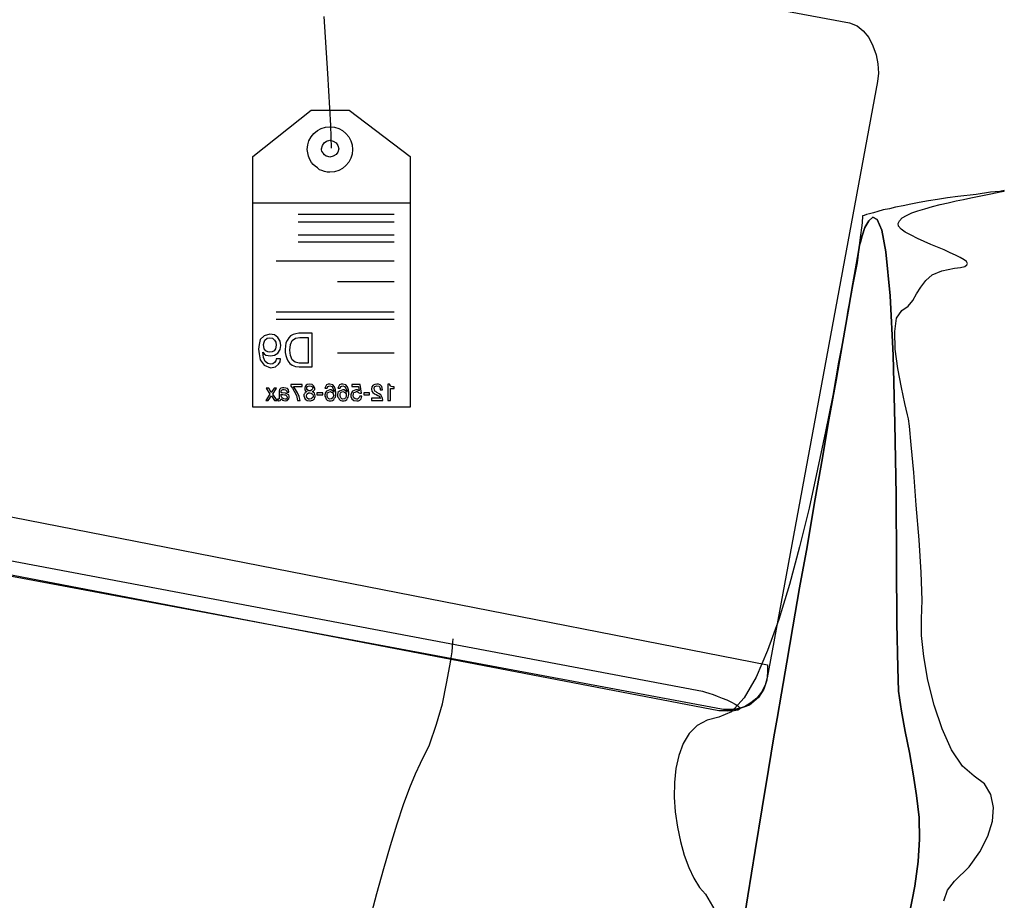
# Model space of a CAD drawing. Units: millimetres. Extents: x 920699 to 932034, y 1005954 to 1035316.
# Drawn here: x 920819 to 920824, y 1007799 to 1007804 of the extents above; entities that cross this region are included whole.
import ezdxf

# ---------------------------------------------------------------- set-up
doc = ezdxf.new("R2010")
doc.units = ezdxf.units.MM
doc.header["$MEASUREMENT"] = 0
doc.layers.add('ARBOLES-MATAS', color=7, linetype='Continuous')
doc.layers.add('F_CONT', color=7, linetype='Continuous')

# ---------------------------------------------------------------- blocks, each defined once
blk = doc.blocks.new('H15')
at = {"layer": 'ARBOLES-MATAS', "color": 1, "linetype": 'Continuous'}
for p, q in [((0.31263, 0.95111), (-0.16184, 0.86245)), ((0.31263, 0.95111), (-0.16184, 0.86245)), ((0.09935, 0.83703), (0.10125, 0.8656)), ((-0.16876, 0.85846), (-0.17149, 0.85509)), ((-0.16876, 0.85846), (-0.17149, 0.85509)), ((-0.16562, 0.86098), (-0.16876, 0.85846)), ((-0.16562, 0.86098), (-0.16876, 0.85846)), ((-0.16184, 0.86245), (-0.16562, 0.86098)), ((-0.16184, 0.86245), (-0.16562, 0.86098)), ((-0.17149, 0.85509), (-0.1736, 0.85089)), ((-0.17149, 0.85509), (-0.1736, 0.85089)), ((-0.1736, 0.85089), (-0.17528, 0.84648)), ((-0.1736, 0.85089), (-0.17528, 0.84648)), ((-0.17528, 0.84648), (-0.17611, 0.84185)), ((-0.17528, 0.84648), (-0.17611, 0.84185)), ((-0.17611, 0.84185), (-0.17633, 0.83723)), ((-0.17611, 0.84185), (-0.17633, 0.83723)), ((-0.17633, 0.83723), (-0.17591, 0.83303)), ((-0.17633, 0.83723), (-0.17591, 0.83303)), ((0.09788, 0.81097), (0.09935, 0.83703)), ((-0.17591, 0.83303), (-0.12065, 0.53443)), ((-0.17591, 0.83303), (-0.12065, 0.53443)), ((0.08863, 0.81874), (0.05817, 0.79542)), ((0.08863, 0.81874), (0.05817, 0.79542)), ((0.08863, 0.81874), (0.05817, 0.79542)), ((0.10775, 0.81874), (0.08863, 0.81874)), ((0.10775, 0.81874), (0.08863, 0.81874)), ((0.10775, 0.81874), (0.08863, 0.81874)), ((0.13696, 0.79542), (0.10775, 0.81874)), ((0.13696, 0.79542), (0.10775, 0.81874)), ((0.13696, 0.79542), (0.10775, 0.81874)), ((0.09389, 0.8095), (0.092, 0.80845)), ((0.09599, 0.81012), (0.09389, 0.8095)), ((0.0983, 0.81034), (0.09599, 0.81012)), ((0.09746, 0.79962), (0.09788, 0.81097)), ((0.10061, 0.81012), (0.0983, 0.81034)), ((0.10272, 0.8095), (0.10061, 0.81012)), ((0.1046, 0.80845), (0.10272, 0.8095)), ((0.08885, 0.8053), (0.08779, 0.8034)), ((0.09031, 0.80697), (0.08885, 0.8053)), ((0.092, 0.80845), (0.09031, 0.80697)), ((0.10629, 0.80697), (0.1046, 0.80845)), ((0.10775, 0.8053), (0.10629, 0.80697)), ((0.1088, 0.8034), (0.10775, 0.8053)), ((0.08716, 0.8013), (0.08696, 0.79899)), ((0.08696, 0.79899), (0.08716, 0.79668)), ((0.08779, 0.8034), (0.08716, 0.8013)), ((0.09431, 0.80109), (0.09389, 0.79941)), ((0.09389, 0.79941), (0.09431, 0.79773)), ((0.09515, 0.80235), (0.09431, 0.80109)), ((0.09662, 0.80319), (0.09515, 0.80235)), ((0.0983, 0.80362), (0.09662, 0.80319)), ((0.09998, 0.80319), (0.0983, 0.80362)), ((0.10125, 0.80235), (0.09998, 0.80319)), ((0.10208, 0.80109), (0.10125, 0.80235)), ((0.1025, 0.79941), (0.10208, 0.80109)), ((0.1023, 0.79815), (0.1025, 0.79878)), ((0.1025, 0.79878), (0.1025, 0.79941)), ((0.10944, 0.8013), (0.1088, 0.8034)), ((0.10965, 0.79899), (0.10944, 0.8013)), ((0.10944, 0.79731), (0.10965, 0.79899)), ((0.05817, 0.79542), (0.05817, 0.66997)), ((0.05817, 0.79542), (0.05817, 0.77209)), ((0.05817, 0.79542), (0.05817, 0.66997)), ((0.08716, 0.79668), (0.08779, 0.79458)), ((0.08779, 0.79458), (0.08885, 0.79268)), ((0.09431, 0.79773), (0.09515, 0.79647)), ((0.09515, 0.79647), (0.09662, 0.79563)), ((0.09662, 0.79563), (0.0983, 0.79521)), ((0.0983, 0.79521), (0.09935, 0.79542)), ((0.09935, 0.79542), (0.1002, 0.79563)), ((0.1002, 0.79563), (0.10103, 0.79626)), ((0.10103, 0.79626), (0.10167, 0.7971)), ((0.10167, 0.7971), (0.10187, 0.79752)), ((0.10187, 0.79752), (0.1023, 0.79815)), ((0.10755, 0.79248), (0.10839, 0.79395)), ((0.10839, 0.79395), (0.10902, 0.79563)), ((0.10902, 0.79563), (0.10944, 0.79731)), ((0.13696, 0.66997), (0.13696, 0.79542)), ((0.13696, 0.77209), (0.13696, 0.79542)), ((0.13696, 0.66997), (0.13696, 0.79542)), ((0.08885, 0.79268), (0.09031, 0.79101)), ((0.09031, 0.79101), (0.092, 0.78953)), ((0.092, 0.78953), (0.09389, 0.78848)), ((0.1023, 0.78848), (0.10355, 0.7889)), ((0.10355, 0.7889), (0.1046, 0.78975)), ((0.1046, 0.78975), (0.10565, 0.79058)), ((0.10565, 0.79058), (0.1067, 0.79143)), ((0.1067, 0.79143), (0.10755, 0.79248)), ((0.09389, 0.78848), (0.09599, 0.78785)), ((0.09599, 0.78785), (0.0983, 0.78764)), ((0.0983, 0.78764), (0.09977, 0.78764)), ((0.09977, 0.78764), (0.10103, 0.78806)), ((0.10103, 0.78806), (0.1023, 0.78848)), ((-0.23937, 0.77819), (-0.23937, 0.77839)), ((-0.23937, 0.77839), (-0.23705, 0.77798)), ((-0.23727, 0.77777), (-0.23937, 0.77819)), ((-0.23265, 0.77672), (-0.23727, 0.77777)), ((-0.23705, 0.77798), (-0.23243, 0.77756)), ((-0.22592, 0.77546), (-0.23265, 0.77672)), ((-0.23243, 0.77756), (-0.22529, 0.77651)), ((-0.22256, 0.77482), (-0.22592, 0.77546)), ((-0.22529, 0.77651), (-0.21604, 0.77546)), ((-0.21898, 0.77399), (-0.22256, 0.77482)), ((-0.21604, 0.77546), (-0.211, 0.77482)), ((-0.211, 0.77482), (-0.20596, 0.77399)), ((-0.2152, 0.77336), (-0.21898, 0.77399)), ((-0.21121, 0.77231), (-0.2152, 0.77336)), ((-0.20722, 0.77146), (-0.21121, 0.77231)), ((-0.20344, 0.77041), (-0.20722, 0.77146)), ((-0.20596, 0.77399), (-0.20134, 0.77336)), ((-0.19965, 0.76936), (-0.20344, 0.77041)), ((-0.20134, 0.77336), (-0.19671, 0.77251)), ((-0.19608, 0.76831), (-0.19965, 0.76936)), ((-0.19671, 0.77251), (-0.1925, 0.77167)), ((-0.1925, 0.77167), (-0.18873, 0.77084)), ((-0.18873, 0.77084), (-0.18495, 0.7702)), ((-0.18495, 0.7702), (-0.1818, 0.76936)), ((-0.1818, 0.76936), (-0.17864, 0.76874)), ((0.05817, 0.77209), (0.13696, 0.77209)), ((-0.19314, 0.76726), (-0.19608, 0.76831)), ((-0.1904, 0.766), (-0.19314, 0.76726)), ((-0.1883, 0.76474), (-0.1904, 0.766)), ((-0.18683, 0.76327), (-0.1883, 0.76474)), ((-0.17864, 0.76874), (-0.17611, 0.76789)), ((-0.17611, 0.76789), (-0.17381, 0.76726)), ((-0.1736, 0.76516), (-0.1757, 0.7639)), ((-0.1757, 0.7639), (-0.1736, 0.76516)), ((-0.1757, 0.7639), (-0.1736, 0.76516)), ((-0.17381, 0.76726), (-0.17191, 0.76684)), ((-0.17149, 0.76327), (-0.1736, 0.76516)), ((-0.1736, 0.76516), (-0.17149, 0.76327)), ((-0.1736, 0.76516), (-0.17149, 0.76327)), ((-0.17191, 0.76684), (-0.17044, 0.76642)), ((-0.17044, 0.76642), (-0.16918, 0.766)), ((-0.16918, 0.766), (-0.16856, 0.76579)), ((-0.16856, 0.76579), (-0.16834, 0.76579)), ((-0.16834, 0.76579), (-0.16813, 0.76222)), ((0.06615, 0.76642), (0.11427, 0.76642)), ((-0.18768, 0.75907), (-0.18642, 0.76054)), ((-0.1862, 0.762), (-0.18683, 0.76327)), ((-0.18642, 0.76054), (-0.1862, 0.762)), ((-0.1757, 0.7639), (-0.17801, 0.75865)), ((-0.17801, 0.75865), (-0.1757, 0.7639)), ((-0.17801, 0.75865), (-0.1757, 0.7639)), ((-0.16961, 0.7599), (-0.17149, 0.76327)), ((-0.17149, 0.76327), (-0.16961, 0.7599)), ((-0.17149, 0.76327), (-0.16961, 0.7599)), ((-0.16813, 0.7557), (-0.16961, 0.7599)), ((-0.16961, 0.7599), (-0.16813, 0.7557)), ((-0.16961, 0.7599), (-0.16813, 0.7557)), ((-0.16813, 0.76222), (-0.16709, 0.7536)), ((0.06615, 0.76264), (0.11427, 0.76264)), ((-0.19924, 0.75297), (-0.19587, 0.75445)), ((-0.19587, 0.75445), (-0.19272, 0.75612)), ((-0.19272, 0.75612), (-0.18978, 0.7576)), ((-0.18978, 0.7576), (-0.18768, 0.75907)), ((-0.17801, 0.75865), (-0.18011, 0.74772)), ((-0.18011, 0.74772), (-0.17801, 0.75865)), ((-0.18011, 0.74772), (-0.17801, 0.75865)), ((-0.1673, 0.75255), (-0.16813, 0.7557)), ((-0.16813, 0.7557), (-0.1673, 0.75255)), ((-0.16813, 0.7557), (-0.1673, 0.75255)), ((0.06615, 0.75612), (0.11427, 0.75612)), ((-0.20932, 0.74877), (-0.20596, 0.75003)), ((-0.20596, 0.75003), (-0.20259, 0.7515)), ((-0.20259, 0.7515), (-0.19924, 0.75297)), ((-0.16688, 0.75108), (-0.1673, 0.75255)), ((-0.1673, 0.75255), (-0.16688, 0.75108)), ((-0.1673, 0.75255), (-0.16688, 0.75108)), ((-0.16709, 0.7536), (-0.16562, 0.74226)), ((-0.16646, 0.74877), (-0.16688, 0.75108)), ((-0.16688, 0.75108), (-0.16646, 0.74877)), ((-0.16688, 0.75108), (-0.16646, 0.74877)), ((0.06615, 0.75255), (0.11427, 0.75255)), ((-0.2192, 0.74373), (-0.21731, 0.74499)), ((-0.21731, 0.74499), (-0.21499, 0.74604)), ((-0.21499, 0.74604), (-0.21226, 0.7473)), ((-0.21226, 0.7473), (-0.20932, 0.74877)), ((-0.18011, 0.74772), (-0.18221, 0.72566)), ((-0.18221, 0.72566), (-0.18011, 0.74772)), ((-0.18221, 0.72566), (-0.18011, 0.74772)), ((-0.16541, 0.74204), (-0.16646, 0.74877)), ((-0.16646, 0.74877), (-0.16541, 0.74204)), ((-0.16646, 0.74877), (-0.16541, 0.74204)), ((-0.22088, 0.74183), (-0.22046, 0.74288)), ((-0.22066, 0.74121), (-0.22088, 0.74183)), ((-0.21961, 0.74036), (-0.22066, 0.74121)), ((-0.22046, 0.74288), (-0.2192, 0.74373)), ((-0.21751, 0.73994), (-0.21961, 0.74036)), ((-0.21436, 0.73953), (-0.21751, 0.73994)), ((-0.16562, 0.74226), (-0.16352, 0.73133)), ((-0.16352, 0.73175), (-0.16541, 0.74204)), ((-0.16541, 0.74204), (-0.16352, 0.73175)), ((-0.16541, 0.74204), (-0.16352, 0.73175)), ((0.06615, 0.7431), (0.12519, 0.7431)), ((-0.20806, 0.73826), (-0.21436, 0.73953)), ((-0.20322, 0.73616), (-0.20806, 0.73826)), ((-0.20007, 0.73343), (-0.20322, 0.73616)), ((-0.19755, 0.73007), (-0.20007, 0.73343)), ((-0.19545, 0.72671), (-0.19755, 0.73007)), ((-0.1612, 0.71809), (-0.16352, 0.73175)), ((-0.16352, 0.73175), (-0.1612, 0.71809)), ((-0.16352, 0.73175), (-0.1612, 0.71809)), ((-0.16352, 0.73133), (-0.16268, 0.72671)), ((0.06615, 0.7328), (0.09452, 0.7328)), ((-0.19356, 0.72334), (-0.19545, 0.72671)), ((-0.18221, 0.72566), (-0.18368, 0.69603)), ((-0.18368, 0.69603), (-0.18221, 0.72566)), ((-0.18368, 0.69603), (-0.18221, 0.72566)), ((-0.16268, 0.72671), (-0.161, 0.71851)), ((-0.19125, 0.72061), (-0.19356, 0.72334)), ((-0.1881, 0.7183), (-0.19125, 0.72061)), ((-0.18537, 0.71452), (-0.1881, 0.7183)), ((-0.15827, 0.70191), (-0.1612, 0.71809)), ((-0.1612, 0.71809), (-0.15827, 0.70191)), ((-0.1612, 0.71809), (-0.15827, 0.70191)), ((-0.161, 0.71851), (-0.1591, 0.70675)), ((0.06615, 0.71746), (0.12519, 0.71746)), ((-0.18452, 0.7078), (-0.18537, 0.71452)), ((0.06615, 0.71389), (0.12519, 0.71389)), ((-0.18473, 0.69897), (-0.18452, 0.7078)), ((-0.1591, 0.70675), (-0.15638, 0.69246)), ((0.10713, 0.70695), (0.11385, 0.70695)), ((0.10713, 0.69014), (0.10713, 0.70695)), ((0.11385, 0.70695), (0.11532, 0.70675)), ((0.11532, 0.70675), (0.11679, 0.70633)), ((0.11679, 0.70633), (0.11806, 0.7057)), ((0.11806, 0.7057), (0.11889, 0.70465)), ((0.12436, 0.70485), (0.12604, 0.70611)), ((0.12604, 0.70611), (0.12835, 0.70653)), ((0.12835, 0.70653), (0.13129, 0.7057)), ((0.13129, 0.7057), (0.13318, 0.7038)), ((-0.15511, 0.68342), (-0.15827, 0.70191)), ((-0.15827, 0.70191), (-0.15511, 0.68342)), ((-0.15827, 0.70191), (-0.15511, 0.68342)), ((0.11343, 0.70485), (0.10923, 0.70485)), ((0.10923, 0.70485), (0.10923, 0.69204)), ((0.11554, 0.70443), (0.11343, 0.70485)), ((0.11721, 0.70338), (0.11554, 0.70443)), ((0.11806, 0.70128), (0.11721, 0.70338)), ((0.11847, 0.69855), (0.11806, 0.70128)), ((0.11889, 0.70465), (0.11974, 0.70338)), ((0.11974, 0.70338), (0.12036, 0.70212)), ((0.12036, 0.70212), (0.12057, 0.70044)), ((0.12057, 0.70044), (0.12079, 0.69876)), ((0.12289, 0.70086), (0.12331, 0.70296)), ((0.12331, 0.69876), (0.12289, 0.70086)), ((0.12331, 0.70296), (0.12436, 0.70485)), ((0.12541, 0.70254), (0.12519, 0.70107)), ((0.12519, 0.70107), (0.12562, 0.69918)), ((0.12604, 0.70359), (0.12541, 0.70254)), ((0.12709, 0.70443), (0.12604, 0.70359)), ((0.12835, 0.70465), (0.12709, 0.70443)), ((0.12982, 0.70443), (0.12835, 0.70465)), ((0.13088, 0.70359), (0.12982, 0.70443)), ((0.13129, 0.70254), (0.13088, 0.70359)), ((0.1315, 0.70128), (0.13129, 0.70254)), ((0.13129, 0.69918), (0.1315, 0.70128)), ((0.13318, 0.7038), (0.13381, 0.70128)), ((0.13381, 0.70128), (0.13403, 0.69897)), ((-0.186, 0.68931), (-0.18473, 0.69897)), ((-0.18368, 0.69603), (-0.18452, 0.66178)), ((-0.18452, 0.66178), (-0.18368, 0.69603)), ((-0.18452, 0.66178), (-0.18368, 0.69603)), ((0.06615, 0.69708), (0.09452, 0.69708)), ((0.11721, 0.69371), (0.11806, 0.69581)), ((0.11806, 0.69581), (0.11847, 0.69855)), ((0.12036, 0.69581), (0.11994, 0.69434)), ((0.12079, 0.69729), (0.12036, 0.69581)), ((0.12079, 0.69876), (0.12079, 0.69729)), ((0.12436, 0.69708), (0.12331, 0.69876)), ((0.12604, 0.69603), (0.12436, 0.69708)), ((0.12562, 0.69918), (0.12625, 0.69813)), ((0.12814, 0.69561), (0.12604, 0.69603)), ((0.12625, 0.69813), (0.1273, 0.69771)), ((0.1273, 0.69771), (0.12835, 0.6975)), ((0.12919, 0.69581), (0.12814, 0.69561)), ((0.12835, 0.6975), (0.1294, 0.69771)), ((0.13045, 0.69603), (0.12919, 0.69581)), ((0.1294, 0.69771), (0.13045, 0.69813)), ((0.13045, 0.69813), (0.13129, 0.69918)), ((0.13129, 0.69666), (0.13045, 0.69603)), ((0.13193, 0.6975), (0.13129, 0.69666)), ((0.1315, 0.69476), (0.13193, 0.6975)), ((0.13193, 0.6975), (0.13193, 0.6975)), ((0.13381, 0.69666), (0.13318, 0.69371)), ((0.13403, 0.69897), (0.13381, 0.69666)), ((-0.15638, 0.69246), (-0.15343, 0.67585)), ((0.10923, 0.69204), (0.11364, 0.69204)), ((0.11364, 0.69204), (0.11574, 0.69246)), ((0.11554, 0.69036), (0.11364, 0.69014)), ((0.11721, 0.69099), (0.11554, 0.69036)), ((0.11574, 0.69246), (0.11721, 0.69371)), ((0.11847, 0.69182), (0.11721, 0.69099)), ((0.11931, 0.69309), (0.11847, 0.69182)), ((0.11994, 0.69434), (0.11931, 0.69309)), ((0.12331, 0.69266), (0.12309, 0.69414)), ((0.12309, 0.69414), (0.12519, 0.69414)), ((0.12414, 0.69141), (0.12331, 0.69266)), ((0.12562, 0.69014), (0.12414, 0.69141)), ((0.12519, 0.69414), (0.12541, 0.69309)), ((0.12541, 0.69309), (0.12604, 0.69224)), ((0.12604, 0.69224), (0.12688, 0.69161)), ((0.12688, 0.69161), (0.12793, 0.69141)), ((0.12793, 0.69141), (0.1294, 0.69182)), ((0.13129, 0.69099), (0.12814, 0.68972)), ((0.1294, 0.69182), (0.13066, 0.69288)), ((0.13066, 0.69288), (0.1315, 0.69476)), ((0.13318, 0.69371), (0.13129, 0.69099)), ((-0.18788, 0.67985), (-0.186, 0.68931)), ((0.11364, 0.69014), (0.10713, 0.69014)), ((0.12814, 0.68972), (0.12562, 0.69014)), ((-0.15155, 0.66367), (-0.15511, 0.68342)), ((-0.15511, 0.68342), (-0.15155, 0.66367)), ((-0.15511, 0.68342), (-0.15155, 0.66367)), ((0.06762, 0.68027), (0.06804, 0.68069)), ((0.06804, 0.68069), (0.06847, 0.68152)), ((0.06847, 0.68152), (0.0693, 0.68152)), ((0.0693, 0.68152), (0.0693, 0.67333)), ((0.07224, 0.68027), (0.07309, 0.68111)), ((0.07309, 0.68111), (0.07392, 0.68152)), ((0.07372, 0.68047), (0.07329, 0.67985)), ((0.07477, 0.68069), (0.07372, 0.68047)), ((0.07392, 0.68152), (0.07477, 0.68152)), ((0.07477, 0.68152), (0.07582, 0.68132)), ((0.0754, 0.68047), (0.07477, 0.68069)), ((0.07582, 0.68027), (0.0754, 0.68047)), ((0.07582, 0.68132), (0.07666, 0.6809)), ((0.07666, 0.6809), (0.07729, 0.68006)), ((0.08254, 0.6769), (0.08317, 0.68132)), ((0.08317, 0.68132), (0.08738, 0.68132)), ((0.08738, 0.68132), (0.08738, 0.68027)), ((0.08948, 0.68006), (0.09031, 0.68111)), ((0.09031, 0.68111), (0.09179, 0.68152)), ((0.09179, 0.68069), (0.09095, 0.68027)), ((0.09179, 0.68152), (0.09263, 0.68152)), ((0.09241, 0.68047), (0.09179, 0.68069)), ((0.09284, 0.68027), (0.09241, 0.68047)), ((0.09263, 0.68152), (0.09347, 0.68111)), ((0.09347, 0.68111), (0.09389, 0.68047)), ((0.09389, 0.68047), (0.09431, 0.67942)), ((0.09599, 0.68006), (0.09683, 0.68111)), ((0.09683, 0.68111), (0.0983, 0.68152)), ((0.0983, 0.68069), (0.09725, 0.68027)), ((0.0983, 0.68152), (0.09915, 0.68152)), ((0.09893, 0.68047), (0.0983, 0.68069)), ((0.09935, 0.68027), (0.09893, 0.68047)), ((0.09915, 0.68152), (0.09998, 0.68111)), ((0.09998, 0.68111), (0.1004, 0.68047)), ((0.1004, 0.68047), (0.10082, 0.67942)), ((0.10608, 0.67985), (0.1065, 0.68069)), ((0.1065, 0.68069), (0.10713, 0.68132)), ((0.10713, 0.68132), (0.10839, 0.68152)), ((0.10775, 0.68047), (0.10734, 0.68027)), ((0.10839, 0.68069), (0.10775, 0.68047)), ((0.10839, 0.68152), (0.10965, 0.68132)), ((0.10923, 0.68047), (0.10839, 0.68069)), ((0.10965, 0.68027), (0.10923, 0.68047)), ((0.10965, 0.68132), (0.11028, 0.6809)), ((0.11028, 0.6809), (0.1107, 0.68027)), ((0.11217, 0.68132), (0.11784, 0.68132)), ((0.11217, 0.68027), (0.11217, 0.68132)), ((0.11784, 0.68047), (0.117, 0.67942)), ((0.11784, 0.68132), (0.11784, 0.68047)), ((-0.18957, 0.67187), (-0.18788, 0.67985)), ((-0.15343, 0.67585), (-0.14986, 0.65778)), ((0.06615, 0.67922), (0.06615, 0.68006)), ((0.06615, 0.68006), (0.06699, 0.68006)), ((0.06804, 0.67922), (0.06615, 0.67922)), ((0.06699, 0.68006), (0.06762, 0.68027)), ((0.06804, 0.67333), (0.06804, 0.67922)), ((0.07204, 0.67859), (0.07224, 0.68027)), ((0.07309, 0.67859), (0.07204, 0.67859)), ((0.07204, 0.67438), (0.07246, 0.67544)), ((0.07246, 0.67544), (0.07287, 0.67607)), ((0.07287, 0.67607), (0.07372, 0.6767)), ((0.07329, 0.67985), (0.07309, 0.67922)), ((0.07309, 0.67922), (0.07309, 0.67859)), ((0.07372, 0.67544), (0.07329, 0.67502)), ((0.07372, 0.6767), (0.07477, 0.67732)), ((0.07434, 0.67585), (0.07372, 0.67544)), ((0.07519, 0.67627), (0.07434, 0.67585)), ((0.07477, 0.67732), (0.0754, 0.67775)), ((0.07603, 0.6767), (0.07519, 0.67627)), ((0.0754, 0.67775), (0.07582, 0.67795)), ((0.07624, 0.67964), (0.07582, 0.68027)), ((0.07582, 0.67795), (0.07603, 0.67859)), ((0.07603, 0.67859), (0.07624, 0.67922)), ((0.07687, 0.67732), (0.07603, 0.6767)), ((0.07624, 0.67922), (0.07624, 0.67964)), ((0.07729, 0.67795), (0.07687, 0.67732)), ((0.07729, 0.68006), (0.0775, 0.679)), ((0.0775, 0.679), (0.07729, 0.67795)), ((0.07855, 0.67607), (0.07855, 0.67712)), ((0.07855, 0.67712), (0.08128, 0.67712)), ((0.08128, 0.67607), (0.07855, 0.67607)), ((0.08128, 0.67712), (0.08128, 0.67607)), ((0.08275, 0.67417), (0.08233, 0.67544)), ((0.08233, 0.67544), (0.08338, 0.67544)), ((0.08338, 0.6769), (0.08254, 0.6769)), ((0.08381, 0.67712), (0.08338, 0.6769)), ((0.08338, 0.67544), (0.08359, 0.6748)), ((0.08401, 0.68027), (0.08359, 0.67817)), ((0.08359, 0.67817), (0.08401, 0.67837)), ((0.08423, 0.67754), (0.08381, 0.67712)), ((0.08738, 0.68027), (0.08401, 0.68027)), ((0.08401, 0.67837), (0.08423, 0.67837)), ((0.08423, 0.67837), (0.08464, 0.67859)), ((0.08464, 0.67775), (0.08423, 0.67754)), ((0.08464, 0.67859), (0.08528, 0.67859)), ((0.08506, 0.67775), (0.08464, 0.67775)), ((0.08569, 0.67754), (0.08506, 0.67775)), ((0.08528, 0.67859), (0.08611, 0.67837)), ((0.08633, 0.67732), (0.08569, 0.67754)), ((0.08611, 0.67837), (0.08696, 0.67795)), ((0.08653, 0.6767), (0.08633, 0.67732)), ((0.08674, 0.67585), (0.08653, 0.6767)), ((0.08653, 0.67502), (0.08674, 0.67585)), ((0.08696, 0.67795), (0.08758, 0.67712)), ((0.08758, 0.67712), (0.08779, 0.67607)), ((0.08779, 0.67607), (0.08779, 0.67522)), ((0.08885, 0.67712), (0.08906, 0.67859)), ((0.08885, 0.67627), (0.08885, 0.67712)), ((0.08906, 0.67565), (0.08885, 0.67627)), ((0.08906, 0.67859), (0.08948, 0.68006)), ((0.08926, 0.67502), (0.08906, 0.67565)), ((0.09031, 0.67942), (0.0899, 0.67837)), ((0.0899, 0.67837), (0.0899, 0.67754)), ((0.0899, 0.67754), (0.09011, 0.67795)), ((0.0899, 0.67754), (0.0899, 0.67754)), ((0.09011, 0.67795), (0.09053, 0.67817)), ((0.09053, 0.67712), (0.09011, 0.6767)), ((0.09011, 0.6767), (0.09011, 0.67585)), ((0.09011, 0.67585), (0.09011, 0.67522)), ((0.09095, 0.68027), (0.09031, 0.67942)), ((0.09053, 0.67817), (0.09116, 0.67859)), ((0.09095, 0.67754), (0.09053, 0.67712)), ((0.09179, 0.67775), (0.09095, 0.67754)), ((0.09116, 0.67859), (0.09179, 0.67859)), ((0.09179, 0.67859), (0.09263, 0.67837)), ((0.09263, 0.67754), (0.09179, 0.67775)), ((0.09263, 0.67837), (0.09347, 0.67795)), ((0.09305, 0.67712), (0.09263, 0.67754)), ((0.09305, 0.67985), (0.09284, 0.68027)), ((0.09326, 0.67942), (0.09305, 0.67985)), ((0.09326, 0.67649), (0.09305, 0.67712)), ((0.09305, 0.67502), (0.09326, 0.67585)), ((0.09431, 0.67942), (0.09326, 0.67942)), ((0.09326, 0.67585), (0.09326, 0.67649)), ((0.09347, 0.67795), (0.09431, 0.67732)), ((0.09431, 0.67732), (0.09452, 0.67607)), ((0.09452, 0.67544), (0.09431, 0.67502)), ((0.09452, 0.67607), (0.09452, 0.67544)), ((0.09536, 0.67712), (0.09557, 0.67859)), ((0.09536, 0.67627), (0.09536, 0.67712)), ((0.09536, 0.67565), (0.09536, 0.67627)), ((0.09557, 0.67502), (0.09536, 0.67565)), ((0.09557, 0.67859), (0.09599, 0.68006)), ((0.09683, 0.67942), (0.09641, 0.67837)), ((0.09641, 0.67837), (0.09641, 0.67754)), ((0.09641, 0.67754), (0.09662, 0.67795)), ((0.09641, 0.67754), (0.09641, 0.67754)), ((0.09662, 0.6767), (0.09641, 0.67585)), ((0.09641, 0.67585), (0.09662, 0.67522)), ((0.09662, 0.67795), (0.09704, 0.67817)), ((0.09683, 0.67712), (0.09662, 0.6767)), ((0.09725, 0.68027), (0.09683, 0.67942)), ((0.09746, 0.67754), (0.09683, 0.67712)), ((0.09704, 0.67817), (0.09767, 0.67859)), ((0.09809, 0.67775), (0.09746, 0.67754)), ((0.09767, 0.67859), (0.0983, 0.67859)), ((0.09893, 0.67754), (0.09809, 0.67775)), ((0.0983, 0.67859), (0.09915, 0.67837)), ((0.09956, 0.67712), (0.09893, 0.67754)), ((0.09915, 0.67837), (0.09998, 0.67795)), ((0.09956, 0.67985), (0.09935, 0.68027)), ((0.09977, 0.67942), (0.09956, 0.67985)), ((0.09977, 0.67649), (0.09956, 0.67712)), ((0.09956, 0.67502), (0.09977, 0.67585)), ((0.10082, 0.67942), (0.09977, 0.67942)), ((0.09977, 0.67585), (0.09977, 0.67649)), ((0.09998, 0.67795), (0.10061, 0.67732)), ((0.10061, 0.67732), (0.10082, 0.67607)), ((0.10082, 0.67544), (0.10061, 0.67502)), ((0.10082, 0.67607), (0.10082, 0.67544)), ((0.10187, 0.67607), (0.10187, 0.67712)), ((0.10187, 0.67712), (0.10482, 0.67712)), ((0.10482, 0.67607), (0.10187, 0.67607)), ((0.10482, 0.67712), (0.10482, 0.67607)), ((0.10565, 0.67565), (0.10587, 0.67627)), ((0.10565, 0.67522), (0.10565, 0.67565)), ((0.10587, 0.67922), (0.10608, 0.67985)), ((0.10587, 0.6788), (0.10587, 0.67922)), ((0.10629, 0.67837), (0.10587, 0.6788)), ((0.10587, 0.67627), (0.10608, 0.6769)), ((0.10608, 0.6769), (0.1065, 0.67732)), ((0.1065, 0.67795), (0.10629, 0.67837)), ((0.10713, 0.67775), (0.1065, 0.67795)), ((0.1065, 0.67732), (0.10713, 0.67775)), ((0.10692, 0.67627), (0.1067, 0.67565)), ((0.1067, 0.67565), (0.1067, 0.67502)), ((0.10734, 0.68027), (0.10692, 0.67985)), ((0.10692, 0.67985), (0.10692, 0.67942)), ((0.10692, 0.67942), (0.10713, 0.6788)), ((0.10713, 0.6767), (0.10692, 0.67627)), ((0.10713, 0.6788), (0.10734, 0.67859)), ((0.10775, 0.6769), (0.10713, 0.6767)), ((0.10734, 0.67859), (0.10797, 0.67817)), ((0.10839, 0.67712), (0.10775, 0.6769)), ((0.10797, 0.67817), (0.10839, 0.67817)), ((0.10839, 0.67817), (0.10902, 0.67817)), ((0.10902, 0.67712), (0.10839, 0.67712)), ((0.10902, 0.67817), (0.10944, 0.67859)), ((0.10965, 0.6767), (0.10902, 0.67712)), ((0.10944, 0.67859), (0.10986, 0.6788)), ((0.10986, 0.67985), (0.10965, 0.68027)), ((0.10986, 0.67627), (0.10965, 0.6767)), ((0.10986, 0.67942), (0.10986, 0.67985)), ((0.10986, 0.6788), (0.10986, 0.67942)), ((0.11028, 0.67795), (0.10986, 0.67775)), ((0.10986, 0.67775), (0.1107, 0.67732)), ((0.11007, 0.67565), (0.10986, 0.67627)), ((0.10986, 0.6748), (0.11007, 0.67565)), ((0.11049, 0.67817), (0.11028, 0.67795)), ((0.11091, 0.67859), (0.11049, 0.67817)), ((0.1107, 0.68027), (0.11091, 0.67942)), ((0.1107, 0.67732), (0.11112, 0.6767)), ((0.11091, 0.67942), (0.11091, 0.67859)), ((0.11112, 0.6767), (0.11133, 0.67627)), ((0.11133, 0.67565), (0.11112, 0.6748)), ((0.11133, 0.67627), (0.11133, 0.67565)), ((0.11659, 0.68027), (0.11217, 0.68027)), ((0.11364, 0.67522), (0.11449, 0.67712)), ((0.11449, 0.67712), (0.11554, 0.6788)), ((0.11511, 0.67585), (0.11449, 0.67333)), ((0.11616, 0.67795), (0.11511, 0.67585)), ((0.11554, 0.6788), (0.11659, 0.68027)), ((0.117, 0.67942), (0.11616, 0.67795)), ((0.11869, 0.67544), (0.11889, 0.67607)), ((0.11869, 0.67502), (0.11869, 0.67544)), ((0.11889, 0.67754), (0.11911, 0.67859)), ((0.11994, 0.67754), (0.11889, 0.67754)), ((0.11889, 0.67607), (0.11952, 0.67649)), ((0.11911, 0.67859), (0.11952, 0.67922)), ((0.11952, 0.67922), (0.12036, 0.67942)), ((0.11952, 0.67649), (0.12057, 0.6769)), ((0.11994, 0.67544), (0.11974, 0.67502)), ((0.12016, 0.67837), (0.11994, 0.67795)), ((0.11994, 0.67795), (0.11994, 0.67754)), ((0.12016, 0.67585), (0.11994, 0.67544)), ((0.12057, 0.67859), (0.12016, 0.67837)), ((0.12057, 0.67607), (0.12016, 0.67585)), ((0.12036, 0.67942), (0.12142, 0.67964)), ((0.12121, 0.6788), (0.12057, 0.67859)), ((0.12057, 0.6769), (0.12226, 0.67712)), ((0.12099, 0.67607), (0.12057, 0.67607)), ((0.12184, 0.67627), (0.12099, 0.67607)), ((0.12184, 0.6788), (0.12121, 0.6788)), ((0.12142, 0.67964), (0.12204, 0.67964)), ((0.12226, 0.67859), (0.12184, 0.6788)), ((0.12226, 0.67627), (0.12184, 0.67627)), ((0.12204, 0.67964), (0.12289, 0.67942)), ((0.12268, 0.67817), (0.12226, 0.67859)), ((0.12226, 0.67712), (0.12247, 0.67712)), ((0.12247, 0.67627), (0.12226, 0.67627)), ((0.12247, 0.67712), (0.12268, 0.67732)), ((0.12247, 0.67712), (0.12247, 0.67712)), ((0.12268, 0.67649), (0.12247, 0.67627)), ((0.12247, 0.6748), (0.12268, 0.67544)), ((0.12268, 0.67775), (0.12268, 0.67817)), ((0.12268, 0.67732), (0.12268, 0.67775)), ((0.12268, 0.67544), (0.12268, 0.67649)), ((0.12289, 0.67942), (0.12352, 0.6788)), ((0.12352, 0.6788), (0.12373, 0.67795)), ((0.12373, 0.67795), (0.12373, 0.67438)), ((0.12478, 0.67333), (0.12688, 0.67649)), ((0.12688, 0.67649), (0.12499, 0.67942)), ((0.12499, 0.67942), (0.12625, 0.67942)), ((0.12751, 0.67565), (0.12604, 0.67333)), ((0.12625, 0.67942), (0.12772, 0.67732)), ((0.12919, 0.67333), (0.12751, 0.67565)), ((0.12772, 0.67732), (0.12898, 0.67942)), ((0.13024, 0.67942), (0.12835, 0.67649)), ((0.12835, 0.67649), (0.13045, 0.67333)), ((0.12898, 0.67942), (0.13024, 0.67942)), ((-0.19083, 0.66618), (-0.18957, 0.67187)), ((0.0693, 0.67333), (0.06804, 0.67333)), ((0.07182, 0.67333), (0.07204, 0.67438)), ((0.0775, 0.67333), (0.07182, 0.67333)), ((0.07309, 0.6746), (0.07287, 0.67438)), ((0.07287, 0.67438), (0.0775, 0.67438)), ((0.07329, 0.67502), (0.07309, 0.6746)), ((0.0775, 0.67438), (0.0775, 0.67333)), ((0.08338, 0.67354), (0.08275, 0.67417)), ((0.08401, 0.67312), (0.08338, 0.67354)), ((0.08359, 0.6748), (0.08401, 0.67438)), ((0.08401, 0.67438), (0.08443, 0.67397)), ((0.08486, 0.67312), (0.08401, 0.67312)), ((0.08443, 0.67397), (0.08506, 0.67397)), ((0.08633, 0.67333), (0.08486, 0.67312)), ((0.08506, 0.67397), (0.08569, 0.67417)), ((0.08569, 0.67417), (0.08633, 0.6746)), ((0.08633, 0.6746), (0.08653, 0.67502)), ((0.08738, 0.67417), (0.08633, 0.67333)), ((0.08779, 0.67522), (0.08738, 0.67417)), ((0.08948, 0.67438), (0.08926, 0.67502)), ((0.0899, 0.67375), (0.08948, 0.67438)), ((0.09053, 0.67333), (0.0899, 0.67375)), ((0.09011, 0.67522), (0.09053, 0.6746)), ((0.09053, 0.6746), (0.09095, 0.67417)), ((0.09116, 0.67312), (0.09053, 0.67333)), ((0.09095, 0.67417), (0.09179, 0.67397)), ((0.09158, 0.67312), (0.09116, 0.67312)), ((0.09221, 0.67312), (0.09158, 0.67312)), ((0.09179, 0.67397), (0.09241, 0.67417)), ((0.09284, 0.67333), (0.09221, 0.67312)), ((0.09241, 0.67417), (0.09284, 0.6746)), ((0.09284, 0.6746), (0.09305, 0.67502)), ((0.09326, 0.67354), (0.09284, 0.67333)), ((0.09368, 0.67397), (0.09326, 0.67354)), ((0.09389, 0.67438), (0.09368, 0.67397)), ((0.09431, 0.67502), (0.09389, 0.67438)), ((0.09599, 0.67438), (0.09557, 0.67502)), ((0.09641, 0.67375), (0.09599, 0.67438)), ((0.09704, 0.67333), (0.09641, 0.67375)), ((0.09662, 0.67522), (0.09683, 0.6746)), ((0.09683, 0.6746), (0.09746, 0.67417)), ((0.09767, 0.67312), (0.09704, 0.67333)), ((0.09746, 0.67417), (0.0983, 0.67397)), ((0.09809, 0.67312), (0.09767, 0.67312)), ((0.09872, 0.67312), (0.09809, 0.67312)), ((0.0983, 0.67397), (0.09893, 0.67417)), ((0.09935, 0.67333), (0.09872, 0.67312)), ((0.09893, 0.67417), (0.09935, 0.6746)), ((0.09935, 0.6746), (0.09956, 0.67502)), ((0.09977, 0.67354), (0.09935, 0.67333)), ((0.1002, 0.67397), (0.09977, 0.67354)), ((0.1004, 0.67438), (0.1002, 0.67397)), ((0.10061, 0.67502), (0.1004, 0.67438)), ((0.10587, 0.6748), (0.10565, 0.67522)), ((0.10608, 0.67417), (0.10587, 0.6748)), ((0.1065, 0.67375), (0.10608, 0.67417)), ((0.10692, 0.67354), (0.1065, 0.67375)), ((0.1067, 0.67502), (0.10713, 0.6746)), ((0.10755, 0.67333), (0.10692, 0.67354)), ((0.10713, 0.6746), (0.10775, 0.67417)), ((0.10797, 0.67312), (0.10755, 0.67333)), ((0.10775, 0.67417), (0.1086, 0.67397)), ((0.10839, 0.67312), (0.10797, 0.67312)), ((0.10965, 0.67333), (0.10839, 0.67312)), ((0.1086, 0.67397), (0.10902, 0.67397)), ((0.10902, 0.67397), (0.10965, 0.67438)), ((0.10965, 0.67438), (0.10986, 0.6748)), ((0.1107, 0.67397), (0.10965, 0.67333)), ((0.11112, 0.6748), (0.1107, 0.67397)), ((0.11322, 0.67333), (0.11364, 0.67522)), ((0.11449, 0.67333), (0.11322, 0.67333)), ((0.11889, 0.67417), (0.11869, 0.67502)), ((0.11931, 0.67375), (0.11889, 0.67417)), ((0.11974, 0.67333), (0.11931, 0.67375)), ((0.11974, 0.67502), (0.11974, 0.6746)), ((0.11974, 0.6746), (0.11994, 0.67417)), ((0.12057, 0.67312), (0.11974, 0.67333)), ((0.11994, 0.67417), (0.12036, 0.67397)), ((0.12036, 0.67397), (0.12079, 0.67397)), ((0.12142, 0.67333), (0.12057, 0.67312)), ((0.12079, 0.67397), (0.12162, 0.67417)), ((0.12204, 0.67354), (0.12142, 0.67333)), ((0.12162, 0.67417), (0.12204, 0.67438)), ((0.12204, 0.67438), (0.12247, 0.6748)), ((0.12226, 0.67375), (0.12204, 0.67354)), ((0.12268, 0.67417), (0.12226, 0.67375)), ((0.12289, 0.67375), (0.12268, 0.67417)), ((0.12309, 0.67354), (0.12289, 0.67375)), ((0.12331, 0.67333), (0.12309, 0.67354)), ((0.12394, 0.67312), (0.12331, 0.67333)), ((0.12373, 0.67438), (0.12373, 0.67417)), ((0.12373, 0.67417), (0.12394, 0.67417)), ((0.12394, 0.67417), (0.12394, 0.67397)), ((0.12394, 0.67397), (0.12414, 0.67397)), ((0.12414, 0.67312), (0.12394, 0.67312)), ((0.12414, 0.67397), (0.12414, 0.67397)), ((0.12414, 0.67397), (0.12436, 0.67397)), ((0.12436, 0.67333), (0.12414, 0.67333)), ((0.12414, 0.67333), (0.12414, 0.67333)), ((0.12414, 0.67333), (0.12414, 0.67312)), ((0.12436, 0.67397), (0.12436, 0.67417)), ((0.12436, 0.67417), (0.12436, 0.67333)), ((0.12436, 0.67397), (0.12436, 0.67397)), ((0.12604, 0.67333), (0.12478, 0.67333)), ((0.13045, 0.67333), (0.12919, 0.67333)), ((-0.19145, 0.66408), (-0.19083, 0.66618)), ((0.05817, 0.66997), (0.13696, 0.66997)), ((0.05817, 0.66997), (0.13696, 0.66997)), ((-0.19188, 0.66051), (-0.19145, 0.66408)), ((-0.18452, 0.66178), (-0.18515, 0.62605)), ((-0.18515, 0.62605), (-0.18452, 0.66178)), ((-0.18515, 0.62605), (-0.18452, 0.66178)), ((-0.14797, 0.64266), (-0.15155, 0.66367)), ((-0.15155, 0.66367), (-0.14797, 0.64266)), ((-0.15155, 0.66367), (-0.14797, 0.64266)), ((-0.19272, 0.65106), (-0.19188, 0.66051)), ((-0.14986, 0.65778), (-0.14586, 0.63887)), ((-0.19398, 0.63719), (-0.19272, 0.65106)), ((-0.14419, 0.62122), (-0.14797, 0.64266)), ((-0.14797, 0.64266), (-0.14419, 0.62122)), ((-0.14797, 0.64266), (-0.14419, 0.62122)), ((0.39123, 0.64097), (-0.12087, 0.54095)), ((-0.19524, 0.6208), (-0.19398, 0.63719)), ((-0.14586, 0.63887), (-0.14166, 0.61933)), ((-0.18515, 0.62605), (-0.18537, 0.59159)), ((-0.18537, 0.59159), (-0.18515, 0.62605)), ((-0.18537, 0.59159), (-0.18515, 0.62605)), ((-0.14061, 0.6), (-0.14419, 0.62122)), ((-0.14419, 0.62122), (-0.14061, 0.6)), ((-0.14419, 0.62122), (-0.14061, 0.6)), ((-0.19671, 0.60357), (-0.19524, 0.6208)), ((-0.14166, 0.61933), (-0.13683, 0.6)), ((0.36495, 0.61324), (-0.08829, 0.52771)), ((-0.09775, 0.51868), (0.37672, 0.60736)), ((-0.09775, 0.51868), (0.37672, 0.60736)), ((-0.09649, 0.51784), (0.38303, 0.60988)), ((-0.09649, 0.51784), (0.38303, 0.60988)), ((-0.19776, 0.58718), (-0.19671, 0.60357)), ((-0.13683, 0.5794), (-0.14061, 0.6)), ((-0.14061, 0.6), (-0.13683, 0.5794)), ((-0.14061, 0.6), (-0.13683, 0.5794)), ((-0.13683, 0.6), (-0.13179, 0.58108)), ((-0.19819, 0.57331), (-0.19776, 0.58718)), ((-0.18537, 0.59159), (-0.18557, 0.56176)), ((-0.18557, 0.56176), (-0.18537, 0.59159)), ((-0.18557, 0.56176), (-0.18537, 0.59159)), ((-0.13347, 0.55986), (-0.13683, 0.5794)), ((-0.13683, 0.5794), (-0.13347, 0.55986)), ((-0.13683, 0.5794), (-0.13347, 0.55986)), ((-0.13179, 0.58108), (-0.12654, 0.56364)), ((-0.19797, 0.56386), (-0.19819, 0.57331)), ((-0.19797, 0.55566), (-0.19797, 0.56386)), ((-0.12654, 0.56364), (-0.12087, 0.5481)), ((-0.18557, 0.56176), (-0.186, 0.53948)), ((-0.186, 0.53948), (-0.18557, 0.56176)), ((-0.186, 0.53948), (-0.18557, 0.56176)), ((-0.13053, 0.54222), (-0.13347, 0.55986)), ((-0.13347, 0.55986), (-0.13053, 0.54222)), ((-0.13347, 0.55986), (-0.13053, 0.54222)), ((-0.19902, 0.54515), (-0.19797, 0.55566)), ((0.03674, 0.5523), (0.03652, 0.55398)), ((0.03716, 0.54747), (0.03674, 0.5523)), ((-0.12087, 0.5481), (-0.11519, 0.53465)), ((0.03821, 0.54032), (0.03716, 0.54747)), ((-0.20112, 0.53318), (-0.19902, 0.54515)), ((0.03821, 0.54032), (0.03767, 0.54399)), ((-0.186, 0.53948), (-0.18642, 0.52771)), ((-0.18642, 0.52771), (-0.186, 0.53948)), ((-0.18642, 0.52771), (-0.186, 0.53948)), ((-0.1278, 0.52666), (-0.13053, 0.54222)), ((-0.13053, 0.54222), (-0.1278, 0.52666)), ((-0.13053, 0.54222), (-0.1278, 0.52666)), ((-0.12087, 0.54095), (-0.12087, 0.5399)), ((-0.12087, 0.5399), (-0.12087, 0.53717)), ((0.03989, 0.5315), (0.03821, 0.54032)), ((0.03989, 0.5315), (0.03821, 0.54032)), ((-0.20427, 0.52078), (-0.20112, 0.53318)), ((-0.12087, 0.53717), (-0.12044, 0.53318)), ((-0.12065, 0.53443), (-0.1196, 0.53066)), ((-0.12065, 0.53443), (-0.1196, 0.53066)), ((-0.12044, 0.53318), (-0.11897, 0.52876)), ((-0.11519, 0.53465), (-0.1091, 0.52435)), ((-0.18642, 0.52771), (-0.18788, 0.51763)), ((-0.18788, 0.51763), (-0.18642, 0.52771)), ((-0.18788, 0.51763), (-0.18642, 0.52771)), ((-0.1196, 0.53066), (-0.11772, 0.52729)), ((-0.1196, 0.53066), (-0.11772, 0.52729)), ((-0.11897, 0.52876), (-0.11624, 0.52456)), ((-0.08829, 0.52771), (-0.08871, 0.5275)), ((0.04199, 0.52141), (0.03989, 0.5315)), ((0.04199, 0.52141), (0.03989, 0.5315)), ((-0.1257, 0.51406), (-0.1278, 0.52666)), ((-0.1278, 0.52666), (-0.1257, 0.51406)), ((-0.1278, 0.52666), (-0.1257, 0.51406)), ((-0.11772, 0.52729), (-0.1154, 0.52414)), ((-0.11772, 0.52729), (-0.1154, 0.52414)), ((-0.11624, 0.52456), (-0.11183, 0.52078)), ((-0.1154, 0.52414), (-0.11246, 0.52183)), ((-0.1154, 0.52414), (-0.11246, 0.52183)), ((-0.1091, 0.52435), (-0.10279, 0.51742)), ((-0.10048, 0.5233), (-0.10279, 0.52225)), ((-0.09817, 0.52414), (-0.10048, 0.5233)), ((-0.09564, 0.52519), (-0.09817, 0.52414)), ((-0.09354, 0.52603), (-0.09564, 0.52519)), ((-0.09144, 0.52666), (-0.09354, 0.52603)), ((-0.08976, 0.52729), (-0.09144, 0.52666)), ((-0.08871, 0.5275), (-0.08976, 0.52729)), ((-0.20827, 0.5088), (-0.20427, 0.52078)), ((-0.11246, 0.52183), (-0.1093, 0.51994)), ((-0.11246, 0.52183), (-0.1093, 0.51994)), ((-0.11183, 0.52078), (-0.10553, 0.51847)), ((-0.1093, 0.51994), (-0.10553, 0.51889)), ((-0.1093, 0.51994), (-0.10553, 0.51889)), ((-0.10595, 0.52036), (-0.10678, 0.51952)), ((-0.10678, 0.51952), (-0.10678, 0.51868)), ((-0.10678, 0.51868), (-0.10595, 0.51826)), ((-0.10468, 0.5212), (-0.10595, 0.52036)), ((-0.10595, 0.51826), (-0.10405, 0.51784)), ((-0.10553, 0.51889), (-0.10174, 0.51847)), ((-0.10553, 0.51889), (-0.10174, 0.51847)), ((-0.10553, 0.51847), (-0.09649, 0.51784)), ((-0.10279, 0.52225), (-0.10468, 0.5212)), ((-0.10405, 0.51784), (-0.1009, 0.51763)), ((-0.10174, 0.51847), (-0.09775, 0.51868)), ((-0.10174, 0.51847), (-0.09775, 0.51868)), ((-0.1009, 0.51763), (-0.09649, 0.51784)), ((0.04493, 0.51111), (0.04199, 0.52141)), ((0.04493, 0.51111), (0.04199, 0.52141)), ((-0.18788, 0.51763), (-0.18978, 0.50754)), ((-0.18978, 0.50754), (-0.18788, 0.51763)), ((-0.18978, 0.50754), (-0.18788, 0.51763)), ((-0.12402, 0.50481), (-0.1257, 0.51406)), ((-0.1257, 0.51406), (-0.12402, 0.50481)), ((-0.1257, 0.51406), (-0.12402, 0.50481)), ((-0.10279, 0.51742), (-0.09649, 0.51469)), ((-0.09649, 0.51469), (-0.09061, 0.51322)), ((-0.09061, 0.51322), (-0.08556, 0.51049)), ((-0.21289, 0.4983), (-0.20827, 0.5088)), ((-0.08556, 0.51049), (-0.08157, 0.50649)), ((0.0485, 0.50082), (0.04493, 0.51111)), ((0.0485, 0.50082), (0.04493, 0.51111)), ((-0.18978, 0.50754), (-0.19188, 0.49703)), ((-0.19188, 0.49703), (-0.18978, 0.50754)), ((-0.19188, 0.49703), (-0.18978, 0.50754)), ((-0.12128, 0.48842), (-0.12402, 0.50481)), ((-0.12402, 0.50481), (-0.12128, 0.48842)), ((-0.12402, 0.50481), (-0.12128, 0.48842)), ((-0.08157, 0.50649), (-0.07863, 0.50145)), ((-0.21836, 0.4901), (-0.21289, 0.4983)), ((-0.07863, 0.50145), (-0.07632, 0.49557)), ((0.05291, 0.49157), (0.0485, 0.50082)), ((0.05291, 0.49157), (0.0485, 0.50082)), ((-0.19188, 0.49703), (-0.19377, 0.48632)), ((-0.19377, 0.48632), (-0.19188, 0.49703)), ((-0.19377, 0.48632), (-0.19188, 0.49703)), ((-0.07632, 0.49557), (-0.07485, 0.48905)), ((-0.22423, 0.48506), (-0.21836, 0.4901)), ((-0.11813, 0.4693), (-0.12128, 0.48842)), ((-0.12128, 0.48842), (-0.11813, 0.4693)), ((-0.12128, 0.48842), (-0.11813, 0.4693)), ((-0.07485, 0.48905), (-0.07422, 0.48191)), ((0.05543, 0.48632), (0.05291, 0.49157)), ((0.05543, 0.48632), (0.05291, 0.49157)), ((-0.22949, 0.48128), (-0.22423, 0.48506)), ((-0.19377, 0.48632), (-0.19545, 0.47539)), ((-0.19545, 0.47539), (-0.19377, 0.48632)), ((-0.19545, 0.47539), (-0.19377, 0.48632)), ((0.05838, 0.47938), (0.05543, 0.48632)), ((0.05838, 0.47938), (0.05543, 0.48632)), ((-0.23265, 0.47602), (-0.22949, 0.48128)), ((-0.07422, 0.48191), (-0.074, 0.47455)), ((0.06153, 0.47098), (0.05838, 0.47938)), ((0.06153, 0.47098), (0.05838, 0.47938)), ((-0.2339, 0.46951), (-0.23265, 0.47602)), ((-0.19545, 0.47539), (-0.19671, 0.46447)), ((-0.19671, 0.46447), (-0.19545, 0.47539)), ((-0.19671, 0.46447), (-0.19545, 0.47539)), ((-0.074, 0.47455), (-0.07463, 0.4672)), ((-0.23348, 0.46257), (-0.2339, 0.46951)), ((-0.11456, 0.44786), (-0.11813, 0.4693)), ((-0.11813, 0.4693), (-0.11456, 0.44786)), ((-0.11813, 0.4693), (-0.11456, 0.44786)), ((0.06468, 0.46132), (0.06153, 0.47098)), ((0.06468, 0.46132), (0.06153, 0.47098)), ((-0.19671, 0.46447), (-0.19692, 0.45354)), ((-0.19692, 0.45354), (-0.19671, 0.46447)), ((-0.19692, 0.45354), (-0.19671, 0.46447)), ((-0.07463, 0.4672), (-0.07569, 0.45963)), ((-0.23117, 0.45501), (-0.23348, 0.46257)), ((-0.07569, 0.45963), (-0.07715, 0.45249)), ((0.06804, 0.45038), (0.06468, 0.46132)), ((0.06804, 0.45038), (0.06468, 0.46132)), ((-0.22718, 0.44723), (-0.23117, 0.45501)), ((-0.19692, 0.45354), (-0.19629, 0.4424)), ((-0.19629, 0.4424), (-0.19692, 0.45354)), ((-0.19629, 0.4424), (-0.19692, 0.45354)), ((-0.07715, 0.45249), (-0.07905, 0.44555)), ((0.0714, 0.43883), (0.06804, 0.45038)), ((0.0714, 0.43883), (0.06804, 0.45038)), ((-0.22171, 0.43967), (-0.22718, 0.44723)), ((-0.11098, 0.42517), (-0.11456, 0.44786)), ((-0.11456, 0.44786), (-0.11098, 0.42517)), ((-0.11456, 0.44786), (-0.11098, 0.42517)), ((-0.07905, 0.44555), (-0.08136, 0.43946)), ((-0.21436, 0.43253), (-0.22171, 0.43967)), ((-0.19629, 0.4424), (-0.19461, 0.43001)), ((-0.19461, 0.43001), (-0.19629, 0.4424)), ((-0.19461, 0.43001), (-0.19629, 0.4424)), ((-0.08136, 0.43946), (-0.08388, 0.43399)), ((0.07477, 0.42643), (0.0714, 0.43883)), ((0.07477, 0.42643), (0.0714, 0.43883)), ((-0.08388, 0.43399), (-0.08682, 0.42937)), ((-0.211, 0.42811), (-0.21436, 0.43253)), ((-0.19461, 0.43001), (-0.19167, 0.4155)), ((-0.19167, 0.4155), (-0.19461, 0.43001)), ((-0.19167, 0.4155), (-0.19461, 0.43001)), ((-0.08682, 0.42937), (-0.08976, 0.42601)), ((-0.20911, 0.42265), (-0.211, 0.42811)), ((-0.1072, 0.40143), (-0.11098, 0.42517)), ((-0.11098, 0.42517), (-0.1072, 0.40143)), ((-0.11098, 0.42517), (-0.1072, 0.40143)), ((-0.08976, 0.42601), (-0.09439, 0.41802)), ((0.07813, 0.41362), (0.07477, 0.42643)), ((0.07813, 0.41362), (0.07477, 0.42643))]:
    blk.add_line(p, q, dxfattribs=at)
blk = doc.blocks.new('V-9')
at = {"xscale": -1}
blk.add_blockref('H15', (3.84916, 0.93091), dxfattribs=at)

msp = doc.modelspace()

# ---------------------------------------------------------------- block references
at = {"layer": 'F_CONT', "xscale": 9.999999999977472, "yscale": 9.999999999977472, "zscale": 9.999999999977472}
msp.add_blockref('V-9', (920783.3219, 1007785.7276, 242.7103), dxfattribs=at)

doc.saveas('drawing.dxf')
